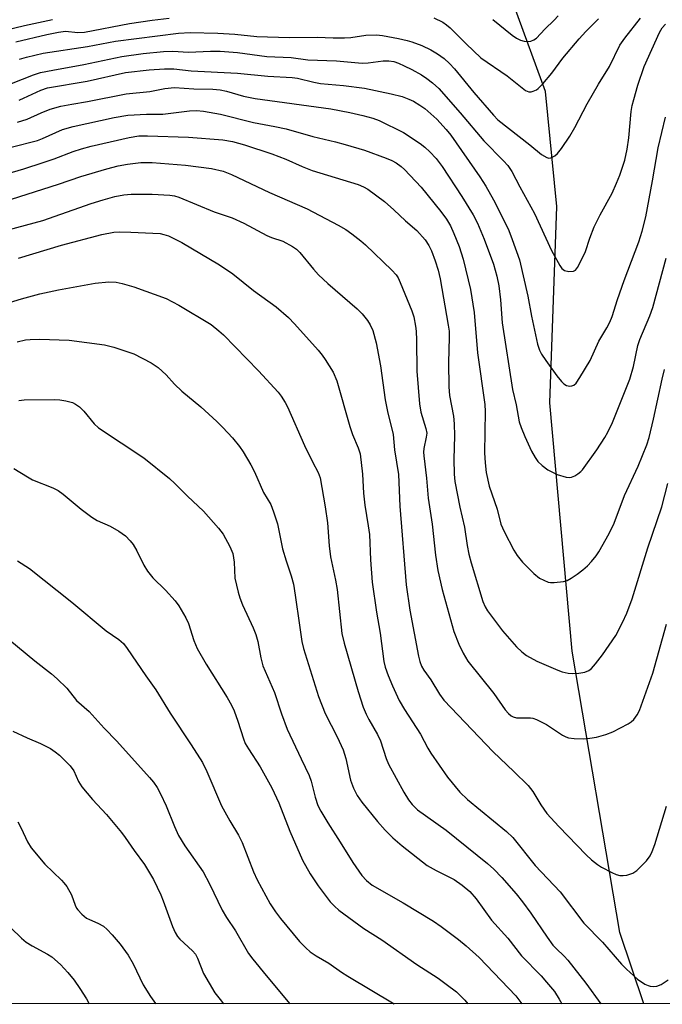
# Model space of a CAD drawing. Units: inches. Extents: x 1315760 to 1321760, y 497449 to 501449.
# Drawn here: x 1320416 to 1320566, y 497449 to 497679 of the extents above; entities that cross this region are included whole.
import ezdxf

# ---------------------------------------------------------------- set-up
doc = ezdxf.new("R2010")
doc.units = ezdxf.units.IN
doc.header["$MEASUREMENT"] = 0
for name, color, linetype in [('HYDRO-Single Line Stream', 4, 'Continuous'), ('NTRL-Trees', 3, 'Continuous'), ('Undefined', 1, 'Continuous')]:
    doc.layers.add(name, color=color, linetype=linetype)

msp = doc.modelspace()

# ---------------------------------------------------------------- linework, layer by layer
at = {"layer": 'HYDRO-Single Line Stream'}
msp.add_lwpolyline([(1320561.59, 497448.64), (1320556, 497465.3), (1320544.9, 497531.06), (1320539.64, 497589.04), (1320541.26, 497634.92), (1320538.64, 497661.83), (1320531.41, 497681.57), (1320514.83, 497707.75), (1320502.15, 497737.31)], dxfattribs=at)
at = {"layer": 'NTRL-Trees'}
msp.add_lwpolyline([(1321759.56, 497448.53), (1319160.61, 497448.78), (1319143.32, 497691.95), (1319159.96, 497995.29), (1319178.08, 498395.56), (1319190.58, 498420.56), (1319236.81, 498438.42), (1319337.17, 498387.23), (1319437.59, 498336), (1319518.32, 498312.05), (1319554.35, 498305.41), (1319572.24, 498281.71), (1319572.24, 498258.34), (1319547.49, 498200.6), (1319557.11, 498160.73), (1319596.98, 498144.23), (1319662.97, 498156.61), (1319695.96, 498211.6), (1319765.72, 498253.19), (1319830.82, 498294.34), (1319891.24, 498309.96), (1319936.03, 498322.46), (1320331.99, 498418.86), (1320646.26, 498486.2)], dxfattribs=at)
at = {"layer": 'Undefined'}
for points, elevation in [([(1320406.91, 497674.81), (1320417.01, 497677.21), (1320423.49, 497678.61)], 236), ([(1320414.93, 497673.44), (1320422.22, 497675.16), (1320424.93, 497675.71), (1320426.59, 497675.89), (1320429.43, 497675.63), (1320430.99, 497675.68), (1320441.48, 497677.73), (1320446.81, 497678.48), (1320450.77, 497678.92)], 238), ([(1320415.82, 497669.35), (1320417.46, 497669.86), (1320421.36, 497670.77), (1320431.67, 497672.3), (1320438.24, 497673.6), (1320452.97, 497675.47), (1320455.69, 497675.63), (1320462.11, 497675.48), (1320466.11, 497675.18), (1320471.23, 497674.63), (1320478.8, 497674.4), (1320485.36, 497674.5), (1320489.06, 497674.35), (1320491.74, 497674.36), (1320493.21, 497674.47), (1320496.68, 497674.96), (1320499.16, 497675.08), (1320500.59, 497674.92), (1320504.33, 497674.18), (1320506.33, 497673.75), (1320507.41, 497673.42), (1320509.75, 497672.55), (1320511.89, 497671.53), (1320513.43, 497670.65), (1320515, 497669.49), (1320516.24, 497668.35), (1320517.41, 497667.14), (1320521.93, 497661.62), (1320526.46, 497656.32), (1320527.53, 497655.2), (1320534.97, 497649.37), (1320537.7, 497647.08), (1320538.93, 497646.38), (1320539.44, 497646.27), (1320539.92, 497646.32), (1320540.84, 497646.75), (1320541.46, 497647.3), (1320542.34, 497648.46), (1320544.32, 497651.36), (1320545.46, 497653.37), (1320548.39, 497658.91), (1320551.05, 497663.51), (1320553.57, 497667.65), (1320556.03, 497672.67), (1320557.17, 497674.3), (1320560.82, 497678.98)], 240), ([(1320512.56, 497679.04), (1320514.65, 497678.02), (1320515.54, 497677.43), (1320516.38, 497676.71), (1320520.13, 497672.92), (1320523.54, 497669.66), (1320529.67, 497665.47), (1320533.99, 497662.02), (1320534.76, 497661.72), (1320535.26, 497661.74), (1320535.76, 497661.87), (1320536.5, 497662.22), (1320536.96, 497662.54), (1320538, 497663.59), (1320540.12, 497666.08), (1320542.68, 497669.57), (1320546.48, 497674.09), (1320548.08, 497675.85), (1320550.98, 497678.8)], 238), ([(1320526.32, 497678.63), (1320530.89, 497674.96), (1320531.86, 497674.3), (1320532.84, 497673.82), (1320533.62, 497673.58), (1320534.43, 497673.52), (1320535.23, 497673.6), (1320535.95, 497673.85), (1320536.55, 497674.27), (1320538.5, 497676.39), (1320540.68, 497678.51), (1320541.56, 497679.51)], 236), ([(1320413.97, 497663.67), (1320419.11, 497665.69), (1320420.74, 497666.22), (1320423.57, 497666.83), (1320430.82, 497668.13), (1320439.72, 497669.96), (1320444.71, 497670.7), (1320449.47, 497671.16), (1320451.61, 497671.21), (1320455.32, 497671), (1320460.38, 497671.26), (1320462.64, 497671.23), (1320466.69, 497670.91), (1320473.58, 497670.03), (1320479.25, 497669.73), (1320483.11, 497669.19), (1320489.82, 497668.97), (1320495.81, 497668.41), (1320497.25, 497668.49), (1320500.76, 497668.96), (1320502.05, 497668.99), (1320503.19, 497668.81), (1320504.31, 497668.45), (1320505.65, 497667.85), (1320507.41, 497666.92), (1320509.66, 497665.69), (1320510.96, 497664.86), (1320512.28, 497663.83), (1320513.75, 497662.51), (1320518.72, 497656.86), (1320524.25, 497650.32), (1320528.86, 497645.63), (1320529.84, 497644.53), (1320530.81, 497643.13), (1320532.65, 497639.51), (1320536.04, 497633.33), (1320540.04, 497624.69), (1320541.95, 497621.12), (1320542.44, 497620.44), (1320543.06, 497619.97), (1320544.12, 497619.75), (1320545.17, 497619.84), (1320545.61, 497620.09), (1320546.12, 497620.72), (1320547.36, 497623.09), (1320547.94, 497624.43), (1320548.97, 497627.57), (1320549.99, 497630.22), (1320551.41, 497633), (1320554.17, 497638.03), (1320555.23, 497640.42), (1320555.96, 497642.29), (1320557.13, 497645.8), (1320557.73, 497648.36), (1320558.12, 497650.96), (1320558.66, 497657.14), (1320558.89, 497658.52), (1320559.23, 497659.93), (1320560.23, 497663.29), (1320561.71, 497667.66), (1320565.25, 497675.59), (1320565.87, 497676.68), (1320566.65, 497677.56)], 242), ([(1320415.71, 497659.77), (1320420.84, 497662.12), (1320422.39, 497662.65), (1320431.61, 497664.2), (1320440.59, 497666.25), (1320446.12, 497666.9), (1320449.64, 497667.11), (1320451.89, 497667.09), (1320455.91, 497666.67), (1320466.69, 497666.07), (1320473.84, 497665.39), (1320479.45, 497665.11), (1320480.77, 497664.9), (1320484.55, 497664.02), (1320486.14, 497663.72), (1320491.5, 497663.19), (1320496.36, 497662.58), (1320502.64, 497661.3), (1320505.14, 497660.65), (1320506.75, 497660.04), (1320507.8, 497659.55), (1320509.3, 497658.65), (1320510.49, 497657.81), (1320513.25, 497655.33), (1320515.44, 497652.94), (1320516.56, 497651.58), (1320523.33, 497641.87), (1320524.72, 497639.67), (1320526.47, 497636.53), (1320529.11, 497631.31), (1320530.05, 497629.3), (1320530.89, 497627.2), (1320532.55, 497622.48), (1320534.53, 497613.97), (1320535.34, 497609.32), (1320536.81, 497602.76), (1320537.21, 497601.39), (1320537.69, 497600.46), (1320538.7, 497598.98), (1320541.3, 497595.4), (1320542.36, 497594.08), (1320542.93, 497593.51), (1320543.58, 497593.12), (1320544.31, 497592.98), (1320544.79, 497593.02), (1320545.23, 497593.19), (1320545.78, 497593.66), (1320546.68, 497594.98), (1320549.03, 497598.99), (1320551.11, 497603.45), (1320552.98, 497606.58), (1320553.65, 497607.88), (1320554.19, 497609.25), (1320555.48, 497613.21), (1320557.03, 497617.62), (1320560.47, 497626.68), (1320561.24, 497629.16), (1320562.03, 497632.5), (1320563.62, 497640.97), (1320564.94, 497648.68), (1320566.62, 497655.79)], 244), ([(1320415.34, 497654.67), (1320417.61, 497655.37), (1320420.9, 497656.86), (1320422.98, 497657.7), (1320425.48, 497658.36), (1320428.04, 497658.86), (1320431.69, 497659.45), (1320440.71, 497661.24), (1320446.23, 497661.84), (1320449.75, 497662.5), (1320452, 497662.72), (1320456.56, 497662.42), (1320460.99, 497662.35), (1320462.71, 497662.21), (1320464.12, 497661.92), (1320468.14, 497660.76), (1320470.88, 497660.16), (1320488.5, 497657.8), (1320492.99, 497656.89), (1320495.97, 497656.2), (1320498.34, 497655.57), (1320499.79, 497655.04), (1320505.46, 497652.26), (1320509.36, 497649.7), (1320510.45, 497648.83), (1320511.65, 497647.73), (1320513.12, 497646.17), (1320514.52, 497644.28), (1320519.11, 497637.27), (1320521.76, 497632.97), (1320522.73, 497631.06), (1320524.3, 497627.35), (1320526.53, 497621.45), (1320527.28, 497618.67), (1320527.75, 497616.4), (1320528.15, 497613.17), (1320528.52, 497607.77), (1320530.9, 497592.18), (1320531.82, 497588.59), (1320532.51, 497584.63), (1320532.97, 497583.3), (1320533.84, 497581.21), (1320535.4, 497577.81), (1320536.19, 497576.27), (1320536.85, 497575.37), (1320537.84, 497574.41), (1320539.21, 497573.4), (1320541.33, 497572.33), (1320543.44, 497571.73), (1320544.23, 497571.66), (1320544.74, 497571.73), (1320545.5, 497572.05), (1320546.22, 497572.48), (1320546.89, 497573.01), (1320547.3, 497573.44), (1320550.66, 497578.05), (1320552.52, 497580.93), (1320553.22, 497582.21), (1320554.27, 497584.51), (1320558.34, 497594.59), (1320559.17, 497597.53), (1320560.23, 497602.5), (1320560.7, 497603.87), (1320562.99, 497609.37), (1320563.69, 497611.31), (1320566.79, 497622.91)], 246), ([(1320413.88, 497648.81), (1320420.01, 497650.4), (1320421.2, 497650.85), (1320425.83, 497652.93), (1320428.37, 497653.66), (1320437.96, 497655.73), (1320441.15, 497656.28), (1320445.45, 497656.55), (1320449.28, 497656.51), (1320455.55, 497657.32), (1320457.13, 497657.39), (1320458.78, 497657.24), (1320462.75, 497656.49), (1320470.45, 497654.55), (1320475.46, 497653.65), (1320478.06, 497653.09), (1320484.28, 497651.32), (1320489.64, 497650.03), (1320491.89, 497649.42), (1320496.37, 497648.07), (1320501.4, 497646.26), (1320502.73, 497645.66), (1320503.75, 497645.11), (1320504.93, 497644.31), (1320505.75, 497643.58), (1320509.59, 497639.47), (1320514.23, 497633.78), (1320515.53, 497631.99), (1320516.44, 497630.45), (1320517.27, 497628.61), (1320518.47, 497625.61), (1320519.45, 497622.63), (1320521.1, 497615.56), (1320521.96, 497610.21), (1320522.75, 497600.79), (1320524.47, 497588.68), (1320524.53, 497587.08), (1320524.42, 497577.41), (1320524.56, 497575.05), (1320524.8, 497572.76), (1320525.45, 497569.61), (1320527.32, 497564.2), (1320528.23, 497560.71), (1320528.97, 497559), (1320531.25, 497554.68), (1320532.02, 497553.43), (1320533.27, 497551.8), (1320535.92, 497549.17), (1320537.26, 497548.13), (1320538.24, 497547.6), (1320539.26, 497547.19), (1320539.8, 497547.09), (1320540.63, 497547.07), (1320542.87, 497547.31), (1320543.66, 497547.56), (1320544.63, 497548.08), (1320546.03, 497549), (1320547.38, 497550.06), (1320548.44, 497551.01), (1320549.4, 497552.02), (1320550.46, 497553.3), (1320551.1, 497554.25), (1320553.53, 497558.54), (1320554.7, 497560.95), (1320557.06, 497567.44), (1320560.28, 497574.28), (1320562.31, 497579.28), (1320562.81, 497580.93), (1320563.86, 497585.23), (1320565.89, 497594.61), (1320566.44, 497596.83)], 248)]:
    msp.add_lwpolyline(points, dxfattribs=dict(at, elevation=elevation))
for points in [[(1320410.11, 497641.78, 250), (1320416.86, 497643.75, 250), (1320421.36, 497645.22, 250), (1320423.88, 497646.07, 250), (1320428.34, 497647.77, 250), (1320430.27, 497648.41, 250), (1320432.54, 497649.01, 250), (1320441.42, 497651.1, 250), (1320443.67, 497651.43, 250), (1320445.73, 497651.47, 250), (1320455.31, 497651.14, 250), (1320463.32, 497650.51, 250), (1320465.56, 497650.13, 250), (1320468.32, 497649.36, 250), (1320474.75, 497647.25, 250), (1320477.97, 497645.99, 250), (1320481.81, 497644.3, 250), (1320484.18, 497643.38, 250), (1320494.89, 497640.09, 250), (1320496.16, 497639.54, 250), (1320497.12, 497638.98, 250), (1320501.04, 497636.15, 250), (1320503.22, 497634.2, 250), (1320505.93, 497631.58, 250), (1320508.56, 497629.3, 250), (1320510.53, 497627.18, 250), (1320511.41, 497625.86, 250), (1320512.03, 497624.59, 250), (1320512.91, 497622.23, 250), (1320513.59, 497620.07, 250), (1320514.03, 497618.04, 250), (1320515.93, 497607.25, 250), (1320516.11, 497605.79, 250), (1320516.18, 497604.32, 250), (1320516.01, 497598.46, 250), (1320516.04, 497592.84, 250), (1320516.23, 497590.77, 250), (1320517.13, 497585.93, 250), (1320517.33, 497584.19, 250), (1320517.39, 497581.38, 250), (1320517.23, 497575.88, 250), (1320517.32, 497572.41, 250), (1320517.44, 497570.72, 250), (1320518.66, 497564.67, 250), (1320519.71, 497560.03, 250), (1320520.35, 497555.72, 250), (1320520.76, 497553.69, 250), (1320521.29, 497551.7, 250), (1320524.01, 497542.62, 250), (1320524.54, 497541.41, 250), (1320525.08, 497540.46, 250), (1320528.62, 497535.77, 250), (1320531.83, 497532.08, 250), (1320533.1, 497530.91, 250), (1320534.22, 497530.03, 250), (1320536.65, 497528.73, 250), (1320541.48, 497526.63, 250), (1320542.54, 497526.24, 250), (1320543.9, 497525.92, 250), (1320545.02, 497525.82, 250), (1320546.42, 497525.92, 250), (1320547.8, 497526.14, 250), (1320548.76, 497526.5, 250), (1320549.38, 497526.98, 250), (1320550.34, 497528.09, 250), (1320551.95, 497530.22, 250), (1320555.04, 497534.72, 250), (1320556.64, 497537.78, 250), (1320557.65, 497539.93, 250), (1320558.91, 497543.25, 250), (1320562.56, 497555.18, 250), (1320565.82, 497564.73, 250), (1320567.24, 497570.21, 250)], [(1320410.23, 497635.46, 252), (1320424.95, 497640.18, 252), (1320430.18, 497641.93, 252), (1320436.23, 497643.77, 252), (1320438.86, 497644.45, 252), (1320441.06, 497644.84, 252), (1320444.14, 497645.21, 252), (1320446.78, 497645.24, 252), (1320454.61, 497644.62, 252), (1320460.66, 497643.8, 252), (1320463.34, 497643.19, 252), (1320465.3, 497642.44, 252), (1320474.17, 497638.21, 252), (1320482.98, 497634.42, 252), (1320490.22, 497630.62, 252), (1320491.98, 497629.57, 252), (1320493.41, 497628.55, 252), (1320495.5, 497626.96, 252), (1320496.59, 497626.01, 252), (1320502.77, 497620.06, 252), (1320503.74, 497618.97, 252), (1320504.2, 497618.27, 252), (1320504.71, 497617.2, 252), (1320507.41, 497610.54, 252), (1320507.86, 497609.16, 252), (1320508.32, 497606.95, 252), (1320508.45, 497605.81, 252), (1320508.54, 497603.73, 252), (1320508.63, 497596.48, 252), (1320509.2, 497588.87, 252), (1320509.52, 497586.92, 252), (1320510.69, 497583.06, 252), (1320510.9, 497581.96, 252), (1320510.81, 497581.05, 252), (1320510.23, 497578.37, 252), (1320510.17, 497577.54, 252), (1320510.22, 497576.72, 252), (1320510.86, 497571.44, 252), (1320511.28, 497566.76, 252), (1320512.14, 497560.7, 252), (1320512.96, 497553.51, 252), (1320513.51, 497549.87, 252), (1320514.52, 497545.49, 252), (1320517.23, 497535.63, 252), (1320518.38, 497532.64, 252), (1320519.39, 497530.59, 252), (1320520.53, 497528.73, 252), (1320526.58, 497521.16, 252), (1320529.22, 497517.32, 252), (1320529.99, 497516.44, 252), (1320530.64, 497515.9, 252), (1320531.1, 497515.67, 252), (1320531.85, 497515.46, 252), (1320535.1, 497515.45, 252), (1320535.68, 497515.35, 252), (1320536.51, 497515.07, 252), (1320538.91, 497513.93, 252), (1320542.63, 497511.41, 252), (1320543.4, 497511, 252), (1320543.98, 497510.8, 252), (1320545.35, 497510.63, 252), (1320547.6, 497510.58, 252), (1320548.97, 497510.7, 252), (1320550.57, 497510.98, 252), (1320552.76, 497511.58, 252), (1320554.37, 497512.17, 252), (1320557.92, 497514.07, 252), (1320558.64, 497514.53, 252), (1320559.26, 497515.07, 252), (1320560.05, 497516.17, 252), (1320560.56, 497517.19, 252), (1320563.73, 497525.89, 252), (1320566.9, 497537.38, 252)], [(1320413.18, 497629.5, 254), (1320421.3, 497631.66, 254), (1320432.52, 497635.61, 254), (1320435.34, 497636.53, 254), (1320438.07, 497637.27, 254), (1320440.15, 497637.68, 254), (1320441.9, 497637.82, 254), (1320446.82, 497637.79, 254), (1320450.92, 497637.6, 254), (1320451.98, 497637.44, 254), (1320453.03, 497637.13, 254), (1320461.31, 497633.71, 254), (1320465.5, 497632.32, 254), (1320468.19, 497631.04, 254), (1320473.59, 497628.17, 254), (1320474.64, 497627.73, 254), (1320477.32, 497626.85, 254), (1320479.6, 497625.63, 254), (1320480.51, 497624.97, 254), (1320481.26, 497624.22, 254), (1320484.47, 497620.28, 254), (1320485.67, 497618.99, 254), (1320487.83, 497616.94, 254), (1320494.68, 497611.05, 254), (1320495.86, 497609.83, 254), (1320497.07, 497608.29, 254), (1320497.67, 497607.29, 254), (1320498.29, 497605.97, 254), (1320499.13, 497603.1, 254), (1320500.15, 497597.75, 254), (1320501.17, 497589.74, 254), (1320501.75, 497587.02, 254), (1320503.08, 497581.69, 254), (1320503.42, 497578.12, 254), (1320504.31, 497572.29, 254), (1320504.66, 497564.95, 254), (1320506.09, 497546.54, 254), (1320506.97, 497540.66, 254), (1320508.98, 497529.9, 254), (1320509.27, 497528.59, 254), (1320509.66, 497527.55, 254), (1320510.25, 497526.58, 254), (1320511.89, 497524.35, 254), (1320513.91, 497520.96, 254), (1320514.88, 497519.58, 254), (1320526.43, 497507.49, 254), (1320531.25, 497502.96, 254), (1320534.61, 497499.65, 254), (1320535.7, 497498.25, 254), (1320537.52, 497495.16, 254), (1320538.98, 497493.08, 254), (1320541.75, 497490.04, 254), (1320548.17, 497483.45, 254), (1320549.41, 497482.25, 254), (1320550.76, 497481.17, 254), (1320551.73, 497480.56, 254), (1320554.1, 497479.31, 254), (1320555.16, 497478.82, 254), (1320555.98, 497478.59, 254), (1320556.81, 497478.59, 254), (1320557.65, 497478.74, 254), (1320559, 497479.15, 254), (1320559.94, 497479.78, 254), (1320562.22, 497482.08, 254), (1320563.08, 497483.23, 254), (1320563.55, 497484.25, 254), (1320564.15, 497485.83, 254), (1320566.87, 497494.82, 254)], [(1320415.6, 497622.85, 256), (1320425.59, 497625.93, 256), (1320435.03, 497628.44, 256), (1320437.86, 497628.92, 256), (1320439.27, 497629, 256), (1320441.82, 497628.97, 256), (1320446.93, 497628.75, 256), (1320448.65, 497628.6, 256), (1320449.51, 497628.44, 256), (1320450.62, 497628.09, 256), (1320453.71, 497626.51, 256), (1320462.54, 497621.35, 256), (1320465.61, 497619.25, 256), (1320470.47, 497615.35, 256), (1320475.76, 497611.49, 256), (1320478.64, 497609.03, 256), (1320480.07, 497607.55, 256), (1320485.56, 497601.35, 256), (1320486.5, 497600.21, 256), (1320487.2, 497599.23, 256), (1320489.03, 497596.2, 256), (1320489.94, 497594.24, 256), (1320492.95, 497583.53, 256), (1320493.59, 497581.69, 256), (1320494.89, 497578.53, 256), (1320495.33, 497577.12, 256), (1320495.93, 497572.41, 256), (1320496.17, 497568, 256), (1320496.44, 497565.14, 256), (1320497.27, 497560.3, 256), (1320497.52, 497558.28, 256), (1320497.74, 497552.4, 256), (1320498.18, 497547.13, 256), (1320499.21, 497540.16, 256), (1320500.05, 497535.28, 256), (1320500.89, 497528.6, 256), (1320501.18, 497527.27, 256), (1320501.88, 497525.33, 256), (1320502.91, 497522.91, 256), (1320504.49, 497519.5, 256), (1320505.69, 497517.45, 256), (1320509.46, 497511.62, 256), (1320511.17, 497508.36, 256), (1320511.87, 497507.2, 256), (1320515.74, 497501.61, 256), (1320518.62, 497498.09, 256), (1320520.4, 497496.41, 256), (1320529.5, 497488.87, 256), (1320531, 497487.48, 256), (1320536.23, 497480.99, 256), (1320542.08, 497474.77, 256), (1320547.62, 497467.45, 256), (1320551.95, 497463.02, 256), (1320556.4, 497457.9, 256), (1320557.53, 497456.72, 256), (1320560.11, 497454.4, 256), (1320561.81, 497453.27, 256), (1320562.58, 497452.91, 256), (1320563.1, 497452.77, 256), (1320563.88, 497452.72, 256), (1320564.66, 497452.79, 256), (1320565.66, 497453.14, 256), (1320567.27, 497454.22, 256)], [(1320412.67, 497612.29, 258), (1320416.29, 497613.37, 258), (1320420.57, 497614.52, 258), (1320424.95, 497615.48, 258), (1320433.52, 497617.06, 258), (1320436.71, 497617.38, 258), (1320438.38, 497617.28, 258), (1320439.76, 497616.98, 258), (1320442.49, 497616.16, 258), (1320450.03, 497613.44, 258), (1320453.05, 497611.91, 258), (1320460.6, 497607.34, 258), (1320462.38, 497605.93, 258), (1320463.43, 497604.99, 258), (1320471.65, 497596.53, 258), (1320476.23, 497591.53, 258), (1320476.95, 497590.62, 258), (1320477.85, 497589.17, 258), (1320478.38, 497588.16, 258), (1320482.38, 497579.13, 258), (1320484.23, 497575.3, 258), (1320485.56, 497572.8, 258), (1320486.04, 497571.54, 258), (1320487.16, 497564.77, 258), (1320487.7, 497561.01, 258), (1320488.11, 497555.66, 258), (1320488.41, 497553.08, 258), (1320489.59, 497547.62, 258), (1320489.98, 497545.42, 258), (1320491.09, 497535.19, 258), (1320491.62, 497532.94, 258), (1320494.89, 497521.61, 258), (1320496.1, 497517.98, 258), (1320496.74, 497516.35, 258), (1320497.37, 497515.09, 258), (1320499.39, 497511.56, 258), (1320500.13, 497510.06, 258), (1320501.42, 497505.98, 258), (1320501.95, 497504.64, 258), (1320505.54, 497498.1, 258), (1320506.62, 497496.32, 258), (1320507.54, 497495.21, 258), (1320508.77, 497494, 258), (1320515.41, 497489.18, 258), (1320525.08, 497481.4, 258), (1320526.56, 497480.11, 258), (1320528.45, 497478.12, 258), (1320531.8, 497474.33, 258), (1320533.28, 497472.5, 258), (1320535.21, 497469.81, 258), (1320539.02, 497464.23, 258), (1320540.39, 497462.38, 258), (1320541.13, 497461.54, 258), (1320542.98, 497459.78, 258), (1320543.85, 497458.84, 258), (1320548.08, 497453.46, 258), (1320551.55, 497448.64, 258)], [(1320415.3, 497603.32, 260), (1320417.22, 497603.78, 260), (1320418.32, 497603.89, 260), (1320420.53, 497603.91, 260), (1320427.43, 497603.72, 260), (1320435.63, 497602.63, 260), (1320437.86, 497602.04, 260), (1320442.5, 497600.49, 260), (1320446.56, 497598.38, 260), (1320448.18, 497597.29, 260), (1320450.03, 497595.63, 260), (1320452.04, 497593.42, 260), (1320453.69, 497591.8, 260), (1320458.14, 497588.1, 260), (1320461.86, 497584.74, 260), (1320463.32, 497583.29, 260), (1320465.52, 497580.92, 260), (1320467.22, 497578.85, 260), (1320468.06, 497577.62, 260), (1320469.87, 497574.55, 260), (1320470.67, 497572.97, 260), (1320472.81, 497568.13, 260), (1320474.47, 497565.28, 260), (1320475.12, 497563.62, 260), (1320476.06, 497560.78, 260), (1320477.26, 497554.93, 260), (1320478.07, 497552.18, 260), (1320479.28, 497548.66, 260), (1320479.79, 497546.68, 260), (1320480.22, 497544.1, 260), (1320481.17, 497537.1, 260), (1320481.77, 497533.31, 260), (1320482.11, 497531.63, 260), (1320485.6, 497520.48, 260), (1320487.16, 497516.45, 260), (1320490.01, 497510.99, 260), (1320491.39, 497507.98, 260), (1320492, 497505.96, 260), (1320493.14, 497500.88, 260), (1320493.77, 497499.01, 260), (1320494.69, 497497.32, 260), (1320495.79, 497495.73, 260), (1320499.44, 497491.21, 260), (1320501.17, 497489.21, 260), (1320502.98, 497487.4, 260), (1320505.17, 497485.52, 260), (1320511.03, 497480.98, 260), (1320513.09, 497479.76, 260), (1320517.28, 497477.72, 260), (1320519.17, 497476.38, 260), (1320520.97, 497474.9, 260), (1320522.43, 497473.19, 260), (1320526.02, 497468.22, 260), (1320529.81, 497463.97, 260), (1320533.07, 497459.84, 260), (1320537.59, 497455.21, 260), (1320538.91, 497453.73, 260), (1320540.71, 497451.49, 260), (1320541.84, 497449.75, 260), (1320542.42, 497448.64, 260)], [(1320415.63, 497589.58, 262), (1320416.88, 497589.78, 262), (1320424.08, 497589.86, 262), (1320425.25, 497589.78, 262), (1320426.61, 497589.56, 262), (1320428.2, 497589.12, 262), (1320428.91, 497588.76, 262), (1320429.81, 497588.14, 262), (1320430.84, 497587.16, 262), (1320433.27, 497584.17, 262), (1320434.27, 497583.2, 262), (1320444.83, 497576.25, 262), (1320450.81, 497571.38, 262), (1320452.1, 497570.22, 262), (1320455.03, 497567.27, 262), (1320458.76, 497563.76, 262), (1320462.28, 497559.81, 262), (1320463.35, 497558.41, 262), (1320464.91, 497555.52, 262), (1320465.61, 497553.89, 262), (1320465.94, 497551.85, 262), (1320466.13, 497548.12, 262), (1320466.85, 497544.84, 262), (1320467.28, 497543.49, 262), (1320467.9, 497541.9, 262), (1320470.36, 497536.53, 262), (1320471.01, 497534.92, 262), (1320471.45, 497533.3, 262), (1320472.16, 497529.46, 262), (1320472.67, 497527.6, 262), (1320475.4, 497521.36, 262), (1320477.03, 497516.39, 262), (1320478.34, 497512.84, 262), (1320481.56, 497505.92, 262), (1320483.46, 497502.01, 262), (1320483.92, 497500.63, 262), (1320484.82, 497496.94, 262), (1320485.5, 497494.97, 262), (1320486.15, 497493.67, 262), (1320487.79, 497490.91, 262), (1320490.71, 497486.44, 262), (1320493.64, 497481.63, 262), (1320495.77, 497478.6, 262), (1320496.86, 497477.43, 262), (1320498.19, 497476.39, 262), (1320505.43, 497472.24, 262), (1320512.46, 497467.99, 262), (1320514.26, 497466.74, 262), (1320518.34, 497463.65, 262), (1320520.13, 497462.17, 262), (1320523.14, 497459.46, 262), (1320531.71, 497450.53, 262), (1320533.12, 497448.64, 262)], [(1320414.5, 497573.75, 264), (1320417.66, 497571.74, 264), (1320418.84, 497571.09, 264), (1320423.58, 497569.18, 264), (1320424.83, 497568.58, 264), (1320425.99, 497567.75, 264), (1320430.2, 497564.26, 264), (1320432.73, 497562.32, 264), (1320433.94, 497561.59, 264), (1320436.97, 497560.22, 264), (1320439.01, 497559.12, 264), (1320440.58, 497557.96, 264), (1320441.69, 497556.86, 264), (1320442.35, 497555.95, 264), (1320443.23, 497554.5, 264), (1320444.84, 497551.12, 264), (1320445.73, 497549.72, 264), (1320446.94, 497548.21, 264), (1320449.91, 497545.31, 264), (1320452.19, 497542.83, 264), (1320453.03, 497541.65, 264), (1320454.66, 497538.84, 264), (1320455.28, 497537.53, 264), (1320456.55, 497533.5, 264), (1320457.31, 497531.63, 264), (1320459.37, 497527.98, 264), (1320464.3, 497520.19, 264), (1320465.33, 497518.4, 264), (1320465.92, 497517.08, 264), (1320466.83, 497514.68, 264), (1320468.15, 497510.54, 264), (1320468.55, 497509.5, 264), (1320469.26, 497508.25, 264), (1320472, 497503.98, 264), (1320474.76, 497499.1, 264), (1320476.39, 497495.6, 264), (1320478.94, 497489, 264), (1320481.91, 497482.23, 264), (1320483.72, 497478.98, 264), (1320485.53, 497476.21, 264), (1320488.39, 497472.47, 264), (1320489.35, 497471.45, 264), (1320490.4, 497470.53, 264), (1320496.26, 497466.25, 264), (1320500.39, 497463.56, 264), (1320508.63, 497457.81, 264), (1320513.55, 497454.62, 264), (1320515.48, 497453.26, 264), (1320517.83, 497451.48, 264), (1320519.81, 497449.49, 264), (1320520.49, 497448.65, 264)], [(1320415.37, 497552.16, 266), (1320418.17, 497550.37, 266), (1320428.04, 497542.5, 266), (1320436.03, 497535.83, 266), (1320439.04, 497533.78, 266), (1320440.09, 497532.86, 266), (1320440.98, 497531.68, 266), (1320445.32, 497525.31, 266), (1320447.66, 497522.04, 266), (1320450.98, 497516.58, 266), (1320455.88, 497509.19, 266), (1320458.56, 497504.99, 266), (1320459.57, 497502.92, 266), (1320462.98, 497494.88, 266), (1320464.91, 497491.4, 266), (1320466.94, 497488.03, 266), (1320467.81, 497486.33, 266), (1320470.48, 497479.49, 266), (1320471.3, 497477.63, 266), (1320474.36, 497472.01, 266), (1320475.57, 497470.17, 266), (1320476.8, 497468.54, 266), (1320481.21, 497463.24, 266), (1320482.65, 497461.72, 266), (1320483.72, 497460.82, 266), (1320485.09, 497459.87, 266), (1320488.07, 497458.15, 266), (1320490.98, 497456.02, 266), (1320492.45, 497455.07, 266), (1320503.28, 497448.65, 266)], [(1320411.3, 497535.51, 268), (1320419.38, 497528.75, 268), (1320423.3, 497525.73, 268), (1320424.61, 497524.6, 268), (1320426.85, 497522.38, 268), (1320429.12, 497519.51, 268), (1320432.07, 497516.92, 268), (1320435.62, 497513.06, 268), (1320438.57, 497510.01, 268), (1320446.18, 497501.56, 268), (1320447.1, 497500.41, 268), (1320447.93, 497499.22, 268), (1320448.75, 497497.72, 268), (1320450.1, 497494.92, 268), (1320451.99, 497490.08, 268), (1320452.98, 497487.94, 268), (1320454.4, 497485.59, 268), (1320458.67, 497479.5, 268), (1320460.15, 497476.68, 268), (1320463.11, 497470.54, 268), (1320464.15, 497468.8, 268), (1320466.23, 497465.66, 268), (1320469.31, 497460.41, 268), (1320470.3, 497459.07, 268), (1320473.4, 497455.27, 268), (1320478.95, 497448.65, 268)], [(1320414.26, 497512.33, 270), (1320417.65, 497510.76, 270), (1320420.7, 497509.5, 270), (1320423.03, 497508.3, 270), (1320424.14, 497507.56, 270), (1320425.2, 497506.71, 270), (1320427.66, 497504.25, 270), (1320428.52, 497503.12, 270), (1320429.61, 497500.59, 270), (1320430.38, 497499.38, 270), (1320432.84, 497496.4, 270), (1320436.17, 497492.86, 270), (1320439.66, 497488.65, 270), (1320440.53, 497487.5, 270), (1320442.58, 497484.45, 270), (1320444.98, 497481.22, 270), (1320447.1, 497477.66, 270), (1320448.82, 497474.12, 270), (1320449.4, 497472.74, 270), (1320451.55, 497466.67, 270), (1320452.15, 497465.33, 270), (1320452.75, 497464.36, 270), (1320453.29, 497463.73, 270), (1320456.18, 497461.05, 270), (1320456.91, 497460.22, 270), (1320457.41, 497459.28, 270), (1320458.78, 497455.73, 270), (1320461.44, 497451.23, 270), (1320462.65, 497449.64, 270), (1320463.48, 497448.65, 270)], [(1320415.44, 497491.19, 272), (1320416.21, 497489.72, 272), (1320417.67, 497486.52, 272), (1320418.58, 497485.06, 272), (1320421.71, 497481.31, 272), (1320425.63, 497477.53, 272), (1320426.21, 497476.9, 272), (1320426.87, 497476.02, 272), (1320428, 497474.12, 272), (1320428.81, 497471.73, 272), (1320429.16, 497471.02, 272), (1320429.47, 497470.58, 272), (1320430.4, 497469.57, 272), (1320431.45, 497468.69, 272), (1320432.14, 497468.32, 272), (1320434.14, 497467.5, 272), (1320435.41, 497466.78, 272), (1320436.27, 497466.03, 272), (1320437.44, 497464.76, 272), (1320439.32, 497462.55, 272), (1320441.2, 497460, 272), (1320442.34, 497458, 272), (1320444.73, 497453.11, 272), (1320446.44, 497450.35, 272), (1320447.61, 497448.7, 272), (1320447.65, 497448.65, 272)], [(1320413.76, 497466.38, 274), (1320416.25, 497464, 274), (1320417.34, 497463.08, 274), (1320418.78, 497462.19, 274), (1320422.38, 497460.27, 274), (1320423.36, 497459.61, 274), (1320425.37, 497457.85, 274), (1320427.13, 497455.99, 274), (1320428.58, 497454.19, 274), (1320429.88, 497452.26, 274), (1320431.43, 497449.8, 274), (1320432.05, 497448.65, 274)]]:
    msp.add_polyline3d(points, dxfattribs=at)

doc.saveas('drawing.dxf')
